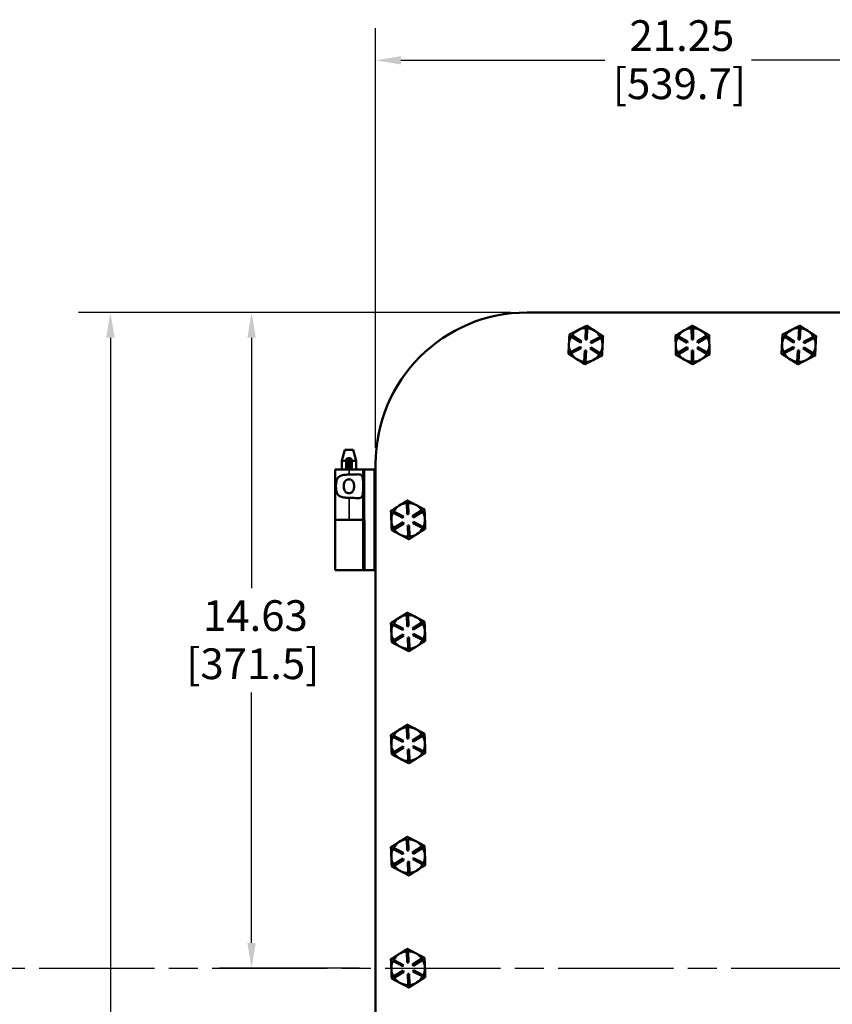
# Model space of a CAD drawing. Units: inches. Extents: x 1 to 125, y 1 to 96.
# Drawn here: x 21 to 39, y 50 to 72 of the extents above; entities that cross this region are included whole.
import ezdxf

# ---------------------------------------------------------------- set-up
doc = ezdxf.new("R2010")
doc.units = ezdxf.units.IN
doc.header["$LTSCALE"] = 5.714286
doc.header["$MEASUREMENT"] = 0
doc.linetypes.add('CHAIN', pattern=[0.7087, 0.4724, -0.0591, 0.1181, -0.0591])
for name, color, linetype, lineweight in [('Centerline (ANSI)', 7, 'Continuous', 25), ('Dimension (ANSI)', 7, 'Continuous', 25), ('Visible (ANSI)', 7, 'Continuous', 50), ('Visible Narrow (ANSI)', 7, 'Continuous', 35)]:
    doc.layers.add(name, color=color, linetype=linetype, lineweight=lineweight)
doc.styles.add('Note Text (ANSI)', font='tahoma.ttf')
doc.dimstyles.new('Default (ANSI)', dxfattribs={"dimscale": 5.714286, "dimtxt": 0.12, "dimasz": 0.098425, "dimexe": 0.125, "dimexo": 0.0625, "dimgap": 0.031496, "dimtad": 0, "dimtih": 1, "dimtoh": 1, "dimrnd": 1e-08, "dimzin": 4, "dimdsep": 46, "dimtxsty": 'Note Text (ANSI)', "dimcen": 0.09, "dimdle": 0.393701, "dimclrd": 256, "dimclre": 256, "dimclrt": 256, "dimadec": 0, "dimazin": 1, "dimtfac": 1, "dimtofl": 0, "dimtmove": 0, "dimatfit": 3, "dimfxl": 0, "dimtolj": 1, "dimtzin": 4, "dimlwd": -1, "dimlwe": -1, "dimarcsym": 0})

# ---------------------------------------------------------------- blocks, each defined once
blk = doc.blocks.new('*D23')
at = {"layer": 'Defpoints', "color": 0, "transparency": 16777216}
for p in [(32.576, 65.447), (23.288, 36.197), (32.576, 36.197)]:
    blk.add_point(p, dxfattribs=at)
at = {"layer": 'Dimension (ANSI)', "transparency": 16777216}
for p, q in [((32.219, 65.447), (22.574, 65.447)), ((23.288, 64.885), (23.288, 46.144)), ((23.288, 36.76), (23.288, 43.812)), ((32.219, 36.197), (22.574, 36.197))]:
    blk.add_line(p, q, dxfattribs=at)
for points in [[(23.195, 64.885), (23.382, 64.885), (23.288, 65.447)], [(23.195, 36.76), (23.382, 36.76), (23.288, 36.197)]]:
    blk.add_solid(points, dxfattribs=at)
at = {"layer": 'Dimension (ANSI)', "transparency": 16777216, "attachment_point": 1, "style": 'Note Text (ANSI)'}
for s, insert, char_height in [('\\A1; 29.25', (21.993, 45.872), 0.6857), ('\\A1;[742.9]', (21.831, 44.798), 0.68571)]:
    blk.add_mtext(s, dxfattribs=dict(at, insert=insert, char_height=char_height))
blk = doc.blocks.new('*D24')
at = {"layer": 'Defpoints', "color": 0, "transparency": 16777216}
for p in [(26.436, 65.447), (32.576, 65.447), (29.201, 50.822)]:
    blk.add_point(p, dxfattribs=at)
at = {"layer": 'Dimension (ANSI)', "transparency": 16777216}
for p, q in [((32.219, 65.447), (25.721, 65.447)), ((26.436, 64.885), (26.436, 59.3)), ((26.436, 51.385), (26.436, 56.969)), ((28.844, 50.822), (25.721, 50.822))]:
    blk.add_line(p, q, dxfattribs=at)
for points in [[(26.342, 64.885), (26.529, 64.885), (26.436, 65.447)], [(26.342, 51.385), (26.529, 51.385), (26.436, 50.822)]]:
    blk.add_solid(points, dxfattribs=at)
at = {"layer": 'Dimension (ANSI)', "transparency": 16777216, "attachment_point": 1, "style": 'Note Text (ANSI)'}
for s, insert, char_height in [('\\A1; 14.63', (25.143, 59.029), 0.6857), ('\\A1;[371.5]', (24.979, 57.955), 0.68571)]:
    blk.add_mtext(s, dxfattribs=dict(at, insert=insert, char_height=char_height))
blk = doc.blocks.new('*D25')
at = {"layer": 'Defpoints', "color": 0, "transparency": 16777216}
for p in [(50.451, 71.071), (29.201, 62.072), (50.451, 62.072)]:
    blk.add_point(p, dxfattribs=at)
at = {"layer": 'Dimension (ANSI)', "transparency": 16777216}
for p, q in [((29.201, 62.429), (29.201, 71.785)), ((50.451, 62.429), (50.451, 71.785)), ((29.763, 71.071), (34.309, 71.071)), ((49.888, 71.071), (37.583, 71.071))]:
    blk.add_line(p, q, dxfattribs=at)
for points in [[(29.763, 71.165), (29.763, 70.977), (29.201, 71.071)], [(49.888, 71.165), (49.888, 70.977), (50.451, 71.071)]]:
    blk.add_solid(points, dxfattribs=at)
at = {"layer": 'Dimension (ANSI)', "transparency": 16777216, "attachment_point": 1, "style": 'Note Text (ANSI)'}
for s, insert, char_height in [('\\A1; 21.25', (34.651, 71.965), 0.6857), ('\\A1;[539.7]', (34.489, 70.891), 0.68571)]:
    blk.add_mtext(s, dxfattribs=dict(at, insert=insert, char_height=char_height))

msp = doc.modelspace()

# ---------------------------------------------------------------- linework, layer by layer
at = {"layer": 'Centerline (ANSI)', "linetype": 'CHAIN', "ltscale": 0.952448}
msp.add_line((6.272, 50.822), (101.152, 50.822), dxfattribs=at)
at = {"layer": 'Visible (ANSI)'}
for p, q in [((32.576, 65.447), (47.076, 65.447)), ((33.877, 64.848), (33.89, 65.097)), ((33.89, 65.097), (33.92, 65.096)), ((33.92, 65.096), (33.907, 64.846)), ((36.247, 65.097), (36.277, 65.097)), ((36.25, 64.847), (36.247, 65.097)), ((36.277, 65.097), (36.28, 64.847)), ((38.627, 64.848), (38.64, 65.097)), ((38.64, 65.097), (38.67, 65.096)), ((38.67, 65.096), (38.657, 64.846)), ((33.563, 64.913), (33.579, 64.938)), ((33.773, 64.777), (33.563, 64.913)), ((33.579, 64.938), (33.789, 64.803)), ((33.789, 64.803), (33.773, 64.777)), ((33.907, 64.846), (33.877, 64.848)), ((33.99, 64.792), (34.213, 64.906)), ((34.004, 64.766), (33.99, 64.792)), ((34.226, 64.879), (34.004, 64.766)), ((34.213, 64.906), (34.226, 64.879)), ((35.932, 64.893), (35.947, 64.92)), ((36.149, 64.771), (35.932, 64.893)), ((35.947, 64.92), (36.164, 64.797)), ((36.164, 64.797), (36.149, 64.771)), ((36.28, 64.847), (36.25, 64.847)), ((36.366, 64.799), (36.581, 64.926)), ((36.381, 64.773), (36.366, 64.799)), ((36.596, 64.9), (36.381, 64.773)), ((36.581, 64.926), (36.596, 64.9)), ((38.313, 64.913), (38.329, 64.938)), ((38.523, 64.777), (38.313, 64.913)), ((38.329, 64.938), (38.539, 64.803)), ((38.539, 64.803), (38.523, 64.777)), ((38.657, 64.846), (38.627, 64.848)), ((38.74, 64.792), (38.963, 64.906)), ((38.754, 64.766), (38.74, 64.792)), ((38.976, 64.879), (38.754, 64.766)), ((38.963, 64.906), (38.976, 64.879)), ((33.545, 64.565), (33.768, 64.679)), ((33.781, 64.652), (33.559, 64.538)), ((33.768, 64.679), (33.781, 64.652)), ((33.852, 64.348), (33.864, 64.598)), ((33.864, 64.598), (33.894, 64.596)), ((33.894, 64.596), (33.882, 64.347)), ((33.982, 64.642), (33.999, 64.667)), ((34.192, 64.506), (33.982, 64.642)), ((33.999, 64.667), (34.209, 64.531)), ((35.935, 64.544), (36.15, 64.671)), ((36.166, 64.646), (35.95, 64.519)), ((36.15, 64.671), (36.166, 64.646)), ((36.254, 64.347), (36.252, 64.597)), ((36.252, 64.597), (36.282, 64.597)), ((36.282, 64.597), (36.284, 64.347)), ((36.367, 64.648), (36.382, 64.674)), ((36.585, 64.525), (36.367, 64.648)), ((36.382, 64.674), (36.6, 64.551)), ((38.295, 64.565), (38.518, 64.679)), ((38.531, 64.652), (38.309, 64.538)), ((38.518, 64.679), (38.531, 64.652)), ((38.602, 64.348), (38.614, 64.598)), ((38.614, 64.598), (38.644, 64.596)), ((38.644, 64.596), (38.632, 64.347)), ((38.732, 64.642), (38.749, 64.667)), ((38.942, 64.506), (38.732, 64.642)), ((38.749, 64.667), (38.959, 64.531)), ((33.559, 64.538), (33.545, 64.565)), ((33.679, 64.41), (33.685, 64.405)), ((33.882, 64.347), (33.852, 64.348)), ((34.053, 64.386), (34.06, 64.39)), ((34.209, 64.531), (34.192, 64.506)), ((35.95, 64.519), (35.935, 64.544)), ((36.078, 64.398), (36.085, 64.394)), ((36.284, 64.347), (36.254, 64.347)), ((36.453, 64.397), (36.46, 64.401)), ((36.6, 64.551), (36.585, 64.525)), ((38.309, 64.538), (38.295, 64.565)), ((38.429, 64.41), (38.435, 64.405)), ((38.632, 64.347), (38.602, 64.348)), ((38.803, 64.386), (38.81, 64.39)), ((38.959, 64.531), (38.942, 64.506)), ((28.515, 62.385), (28.448, 62.135)), ((28.699, 62.385), (28.515, 62.385)), ((28.699, 62.385), (28.766, 62.135)), ((28.544, 61.991), (28.544, 62.153)), ((28.625, 62.197), (28.588, 62.197)), ((28.669, 62.153), (28.669, 61.991)), ((28.588, 61.947), (28.297, 61.947)), ((28.297, 61.947), (28.297, 60.822)), ((28.448, 62.135), (28.544, 62.135)), ((28.448, 61.947), (28.448, 62.135)), ((28.625, 61.947), (28.588, 61.947)), ((28.625, 61.947), (28.92, 61.947)), ((28.669, 62.135), (28.766, 62.135)), ((28.766, 61.947), (28.766, 62.135)), ((28.92, 61.947), (28.951, 61.947)), ((28.92, 61.947), (28.92, 60.822)), ((28.951, 61.947), (29.169, 61.947)), ((29.169, 61.947), (29.201, 61.947)), ((29.201, 62.072), (29.201, 39.572)), ((29.895, 61.196), (29.925, 61.197)), ((29.905, 60.946), (29.895, 61.196)), ((29.925, 61.197), (29.935, 60.948)), ((29.586, 60.983), (29.6, 61.009)), ((29.808, 60.867), (29.586, 60.983)), ((29.6, 61.009), (29.822, 60.893)), ((29.822, 60.893), (29.808, 60.867)), ((29.935, 60.948), (29.905, 60.946)), ((30.023, 60.902), (30.234, 61.036)), ((30.039, 60.876), (30.023, 60.902)), ((30.25, 61.01), (30.039, 60.876)), ((30.234, 61.036), (30.25, 61.01)), ((30.301, 60.834), (30.3, 60.842)), ((28.297, 60.822), (28.608, 60.822)), ((28.297, 59.697), (28.297, 60.822)), ((28.608, 60.822), (28.297, 60.822)), ((28.608, 60.822), (28.92, 60.822)), ((28.951, 60.822), (28.92, 60.822)), ((28.951, 60.822), (28.951, 59.697)), ((29.601, 60.634), (29.812, 60.768)), ((29.617, 60.608), (29.601, 60.634)), ((29.828, 60.742), (29.617, 60.608)), ((29.812, 60.768), (29.828, 60.742)), ((29.916, 60.697), (29.946, 60.698)), ((29.926, 60.447), (29.916, 60.697)), ((29.946, 60.698), (29.956, 60.448)), ((30.03, 60.751), (30.043, 60.777)), ((30.251, 60.635), (30.03, 60.751)), ((30.043, 60.777), (30.265, 60.662)), ((30.265, 60.662), (30.251, 60.635)), ((29.956, 60.448), (29.926, 60.447)), ((30.123, 60.503), (30.13, 60.508)), ((28.297, 59.697), (28.915, 59.697)), ((28.915, 59.697), (28.947, 59.697)), ((28.951, 59.697), (28.947, 59.697)), ((28.951, 59.697), (28.951, 59.697)), ((28.951, 59.697), (29.169, 59.697)), ((29.201, 59.697), (29.169, 59.697)), ((29.895, 58.696), (29.925, 58.697)), ((29.905, 58.446), (29.895, 58.696)), ((29.925, 58.697), (29.935, 58.448)), ((29.586, 58.483), (29.6, 58.509)), ((29.808, 58.367), (29.586, 58.483)), ((29.6, 58.509), (29.822, 58.393)), ((29.935, 58.448), (29.905, 58.446)), ((30.023, 58.402), (30.234, 58.536)), ((30.25, 58.51), (30.039, 58.376)), ((30.234, 58.536), (30.25, 58.51)), ((29.601, 58.134), (29.812, 58.268)), ((29.828, 58.242), (29.617, 58.108)), ((29.822, 58.393), (29.808, 58.367)), ((29.812, 58.268), (29.828, 58.242)), ((29.916, 58.197), (29.946, 58.198)), ((29.926, 57.947), (29.916, 58.197)), ((29.946, 58.198), (29.956, 57.948)), ((30.039, 58.376), (30.023, 58.402)), ((30.03, 58.251), (30.043, 58.277)), ((30.251, 58.135), (30.03, 58.251)), ((30.043, 58.277), (30.265, 58.162)), ((30.301, 58.334), (30.3, 58.342)), ((29.617, 58.108), (29.601, 58.134)), ((30.123, 58.003), (30.13, 58.008)), ((30.265, 58.162), (30.251, 58.135)), ((29.956, 57.948), (29.926, 57.947)), ((29.586, 55.983), (29.6, 56.009)), ((29.6, 56.009), (29.822, 55.893)), ((29.895, 56.196), (29.925, 56.197)), ((29.905, 55.946), (29.895, 56.196)), ((29.925, 56.197), (29.935, 55.948)), ((30.023, 55.902), (30.234, 56.036)), ((30.25, 56.01), (30.039, 55.876)), ((30.234, 56.036), (30.25, 56.01)), ((29.808, 55.867), (29.586, 55.983)), ((29.822, 55.893), (29.808, 55.867)), ((29.935, 55.948), (29.905, 55.946)), ((30.039, 55.876), (30.023, 55.902)), ((30.301, 55.834), (30.3, 55.842)), ((29.601, 55.634), (29.812, 55.768)), ((29.617, 55.608), (29.601, 55.634)), ((29.828, 55.742), (29.617, 55.608)), ((29.812, 55.768), (29.828, 55.742)), ((29.916, 55.697), (29.946, 55.698)), ((29.926, 55.447), (29.916, 55.697)), ((29.946, 55.698), (29.956, 55.448)), ((30.03, 55.751), (30.043, 55.777)), ((30.251, 55.635), (30.03, 55.751)), ((30.043, 55.777), (30.265, 55.662)), ((30.265, 55.662), (30.251, 55.635)), ((29.956, 55.448), (29.926, 55.447)), ((30.123, 55.503), (30.13, 55.508)), ((29.895, 53.696), (29.925, 53.697)), ((29.905, 53.446), (29.895, 53.696)), ((29.925, 53.697), (29.935, 53.448)), ((29.586, 53.483), (29.6, 53.509)), ((29.808, 53.367), (29.586, 53.483)), ((29.6, 53.509), (29.822, 53.393)), ((29.822, 53.393), (29.808, 53.367)), ((29.935, 53.448), (29.905, 53.446)), ((30.023, 53.402), (30.234, 53.536)), ((30.039, 53.376), (30.023, 53.402)), ((30.25, 53.51), (30.039, 53.376)), ((30.234, 53.536), (30.25, 53.51)), ((29.601, 53.134), (29.812, 53.268)), ((29.828, 53.242), (29.617, 53.108)), ((29.812, 53.268), (29.828, 53.242)), ((29.916, 53.197), (29.946, 53.198)), ((29.926, 52.947), (29.916, 53.197)), ((29.946, 53.198), (29.956, 52.948)), ((30.03, 53.251), (30.043, 53.277)), ((30.251, 53.135), (30.03, 53.251)), ((30.043, 53.277), (30.265, 53.162)), ((30.265, 53.162), (30.251, 53.135)), ((30.301, 53.334), (30.3, 53.342)), ((29.617, 53.108), (29.601, 53.134)), ((29.956, 52.948), (29.926, 52.947)), ((30.123, 53.003), (30.13, 53.008)), ((29.895, 51.196), (29.925, 51.197)), ((29.905, 50.946), (29.895, 51.196)), ((29.925, 51.197), (29.935, 50.948)), ((29.586, 50.983), (29.6, 51.009)), ((29.808, 50.867), (29.586, 50.983)), ((29.6, 51.009), (29.822, 50.893)), ((30.023, 50.902), (30.234, 51.036)), ((30.25, 51.01), (30.039, 50.876)), ((30.234, 51.036), (30.25, 51.01)), ((29.601, 50.634), (29.812, 50.768)), ((29.828, 50.742), (29.617, 50.608)), ((29.822, 50.893), (29.808, 50.867)), ((29.812, 50.768), (29.828, 50.742)), ((29.935, 50.948), (29.905, 50.946)), ((30.039, 50.876), (30.023, 50.902)), ((30.03, 50.751), (30.043, 50.777)), ((30.251, 50.635), (30.03, 50.751)), ((30.043, 50.777), (30.265, 50.662)), ((30.301, 50.834), (30.3, 50.842)), ((29.617, 50.608), (29.601, 50.634)), ((29.916, 50.697), (29.946, 50.698)), ((29.926, 50.447), (29.916, 50.697)), ((29.946, 50.698), (29.956, 50.448)), ((30.265, 50.662), (30.251, 50.635)), ((29.956, 50.448), (29.926, 50.447)), ((30.123, 50.503), (30.13, 50.508))]:
    msp.add_line(p, q, dxfattribs=at)
for centre, radius, start, end in [((32.576, 62.072), 3.375, 90, 180), ((33.886, 64.722), 0.375, 117.082, 144.7896), ((33.886, 64.722), 0.375, 89.3745, 117.082), ((33.886, 64.722), 0.375, 57.082, 84.7896), ((33.886, 64.722), 0.375, 29.3745, 57.082), ((36.266, 64.722), 0.375, 120.5409, 148.2485), ((36.266, 64.722), 0.375, 92.8333, 120.5409), ((36.266, 64.722), 0.375, 60.5409, 88.2485), ((36.266, 64.722), 0.375, 32.8333, 60.5409), ((38.636, 64.722), 0.375, 117.082, 144.7896), ((38.636, 64.722), 0.375, 89.3745, 117.082), ((38.636, 64.722), 0.375, 57.082, 84.7896), ((38.636, 64.722), 0.375, 29.3745, 57.082), ((33.886, 64.722), 0.375, 149.3745, 177.082), ((33.886, 64.722), 0.375, 357.082, 24.7896), ((36.266, 64.722), 0.375, 152.8333, 180.5409), ((36.266, 64.722), 0.375, 0.5409, 28.2485), ((38.636, 64.722), 0.375, 149.3745, 177.082), ((38.636, 64.722), 0.375, 357.082, 24.7896), ((33.886, 64.722), 0.375, 177.082, 204.7896), ((33.886, 64.722), 0.375, 329.3745, 357.082), ((36.266, 64.722), 0.375, 180.5409, 208.2485), ((36.266, 64.722), 0.375, 332.8333, 0.5409), ((38.636, 64.722), 0.375, 177.082, 204.7896), ((38.636, 64.722), 0.375, 329.3745, 357.082), ((33.886, 64.722), 0.375, 209.3745, 236.4614), ((33.886, 64.722), 0.375, 236.4614, 237.7027), ((33.886, 64.722), 0.375, 237.7027, 264.7896), ((33.886, 64.722), 0.375, 269.3745, 296.4614), ((33.886, 64.722), 0.375, 296.4614, 297.7027), ((33.886, 64.722), 0.375, 297.7027, 324.7896), ((36.266, 64.722), 0.375, 212.8333, 239.9203), ((36.266, 64.722), 0.375, 239.9203, 241.1615), ((36.266, 64.722), 0.375, 241.1615, 268.2485), ((36.266, 64.722), 0.375, 272.8333, 299.9203), ((36.266, 64.722), 0.375, 299.9203, 301.1615), ((36.266, 64.722), 0.375, 301.1615, 328.2485), ((38.636, 64.722), 0.375, 209.3745, 236.4614), ((38.636, 64.722), 0.375, 236.4614, 237.7027), ((38.636, 64.722), 0.375, 237.7027, 264.7896), ((38.636, 64.722), 0.375, 269.3745, 296.4614), ((38.636, 64.722), 0.375, 296.4614, 297.7027), ((38.636, 64.722), 0.375, 297.7027, 324.7896), ((28.588, 62.153), 0.0438, 90, 180), ((28.625, 62.153), 0.0438, 0, 90), ((28.588, 61.991), 0.0438, 180, 270), ((28.625, 61.991), 0.0438, 270, 0), ((29.926, 60.822), 0.375, 122.3995, 150.107), ((29.926, 60.822), 0.375, 94.6919, 122.3995), ((29.926, 60.822), 0.375, 62.3995, 90.107), ((29.926, 60.822), 0.375, 34.6919, 62.3995), ((29.926, 60.822), 0.375, 154.6919, 182.3995), ((29.926, 60.822), 0.375, 3.0201, 30.107), ((29.926, 60.822), 0.375, 334.6919, 1.7788), ((29.926, 60.822), 0.375, 1.7788, 3.0201), ((29.926, 60.822), 0.375, 182.3995, 210.107), ((29.926, 60.822), 0.375, 303.0201, 330.107), ((29.926, 60.822), 0.375, 214.6919, 242.3995), ((29.926, 60.822), 0.375, 242.3995, 270.107), ((29.926, 60.822), 0.375, 274.6919, 301.7788), ((29.926, 60.822), 0.375, 301.7788, 303.0201), ((29.926, 58.322), 0.375, 122.3995, 150.107), ((29.926, 58.322), 0.375, 94.6919, 122.3995), ((29.926, 58.322), 0.375, 62.3995, 90.107), ((29.926, 58.322), 0.375, 34.6919, 62.3995), ((29.926, 58.322), 0.375, 154.6919, 182.3995), ((29.926, 58.322), 0.375, 3.0201, 30.107), ((29.926, 58.322), 0.375, 182.3995, 210.107), ((29.926, 58.322), 0.375, 334.6919, 1.7788), ((29.926, 58.322), 0.375, 1.7788, 3.0201), ((29.926, 58.322), 0.375, 214.6919, 242.3995), ((29.926, 58.322), 0.375, 242.3995, 270.107), ((29.926, 58.322), 0.375, 274.6919, 301.7788), ((29.926, 58.322), 0.375, 301.7788, 303.0201), ((29.926, 58.322), 0.375, 303.0201, 330.107), ((29.926, 55.822), 0.375, 122.3995, 150.107), ((29.926, 55.822), 0.375, 94.6919, 122.3995), ((29.926, 55.822), 0.375, 62.3995, 90.107), ((29.926, 55.822), 0.375, 34.6919, 62.3995), ((29.926, 55.822), 0.375, 3.0201, 30.107), ((29.926, 55.822), 0.375, 154.6919, 182.3995), ((29.926, 55.822), 0.375, 182.3995, 210.107), ((29.926, 55.822), 0.375, 334.6919, 1.7788), ((29.926, 55.822), 0.375, 1.7788, 3.0201), ((29.926, 55.822), 0.375, 214.6919, 242.3995), ((29.926, 55.822), 0.375, 303.0201, 330.107), ((29.926, 55.822), 0.375, 242.3995, 270.107), ((29.926, 55.822), 0.375, 274.6919, 301.7788), ((29.926, 55.822), 0.375, 301.7788, 303.0201), ((29.926, 53.322), 0.375, 122.3995, 150.107), ((29.926, 53.322), 0.375, 94.6919, 122.3995), ((29.926, 53.322), 0.375, 62.3995, 90.107), ((29.926, 53.322), 0.375, 34.6919, 62.3995), ((29.926, 53.322), 0.375, 154.6919, 182.3995), ((29.926, 53.322), 0.375, 3.0201, 30.107), ((29.926, 53.322), 0.375, 182.3995, 210.107), ((29.926, 53.322), 0.375, 334.6919, 1.7788), ((29.926, 53.322), 0.375, 1.7788, 3.0201), ((29.926, 53.322), 0.375, 214.6919, 242.3995), ((29.926, 53.322), 0.375, 242.3995, 270.107), ((29.926, 53.322), 0.375, 274.6919, 301.7788), ((29.926, 53.322), 0.375, 301.7788, 303.0201), ((29.926, 53.322), 0.375, 303.0201, 330.107), ((29.926, 50.822), 0.375, 94.6919, 122.3995), ((29.926, 50.822), 0.375, 62.3995, 90.107), ((29.926, 50.822), 0.375, 154.6919, 182.3995), ((29.926, 50.822), 0.375, 122.3995, 150.107), ((29.926, 50.822), 0.375, 34.6919, 62.3995), ((29.926, 50.822), 0.375, 3.0201, 30.107), ((29.926, 50.822), 0.375, 182.3995, 210.107), ((29.926, 50.822), 0.375, 334.6919, 1.7788), ((29.926, 50.822), 0.375, 1.7788, 3.0201), ((29.926, 50.822), 0.375, 214.6919, 242.3995), ((29.926, 50.822), 0.375, 303.0201, 330.107), ((29.926, 50.822), 0.375, 242.3995, 270.107), ((29.926, 50.822), 0.375, 274.6919, 301.7788), ((29.926, 50.822), 0.375, 301.7788, 303.0201)]:
    msp.add_arc(centre, radius, start, end, dxfattribs=at)
for points, weights in [([(33.715, 65.056), (33.626, 65.01), (33.522, 64.957)], [1.44982677129, 1.44982677125, 1.3457338925]), ([(33.908, 65.155), (33.804, 65.102), (33.715, 65.056)], [1.34573389246, 1.4498267712, 1.44982677123]), ([(34.089, 65.037), (34.005, 65.091), (33.908, 65.155)], [1.44982677125, 1.44982677121, 1.34573389247]), ([(34.271, 64.919), (34.174, 64.982), (34.089, 65.037)], [1.34573389251, 1.44982677124, 1.44982677128]), ([(36.075, 65.045), (35.989, 64.994), (35.889, 64.935)], [1.44982677129, 1.44982677125, 1.3457338925]), ([(36.262, 65.155), (36.162, 65.096), (36.075, 65.045)], [1.34573389246, 1.4498267712, 1.44982677123]), ([(36.45, 65.049), (36.363, 65.098), (36.262, 65.155)], [1.44982677125, 1.44982677121, 1.34573389247]), ([(36.639, 64.942), (36.538, 64.999), (36.45, 65.049)], [1.34573389251, 1.44982677124, 1.44982677128]), ([(38.465, 65.056), (38.376, 65.01), (38.272, 64.957)], [1.44982677129, 1.44982677125, 1.3457338925]), ([(38.658, 65.155), (38.554, 65.102), (38.465, 65.056)], [1.34573389246, 1.4498267712, 1.44982677123]), ([(38.839, 65.037), (38.755, 65.091), (38.658, 65.155)], [1.44982677125, 1.44982677121, 1.34573389247]), ([(39.021, 64.919), (38.924, 64.982), (38.839, 65.037)], [1.34573389251, 1.44982677124, 1.44982677128]), ([(33.522, 64.957), (33.516, 64.842), (33.511, 64.741)], [1.34573389248, 1.44982677121, 1.44982677125]), ([(34.26, 64.703), (34.265, 64.803), (34.271, 64.919)], [1.44982677128, 1.44982677124, 1.34573389249]), ([(35.889, 64.935), (35.89, 64.819), (35.891, 64.719)], [1.34573389248, 1.44982677121, 1.44982677125]), ([(36.641, 64.726), (36.64, 64.826), (36.639, 64.942)], [1.44982677128, 1.44982677124, 1.34573389249]), ([(38.272, 64.957), (38.266, 64.842), (38.261, 64.741)], [1.34573389248, 1.44982677121, 1.44982677125]), ([(39.01, 64.703), (39.015, 64.803), (39.021, 64.919)], [1.44982677128, 1.44982677124, 1.34573389249]), ([(33.511, 64.741), (33.506, 64.641), (33.5, 64.525)], [1.44982677127, 1.44982677123, 1.34575504671]), ([(34.249, 64.487), (34.255, 64.603), (34.26, 64.703)], [1.34575504669, 1.4498267712, 1.44982677123]), ([(35.891, 64.719), (35.892, 64.618), (35.893, 64.502)], [1.44982677127, 1.44982677123, 1.34575504671]), ([(36.643, 64.509), (36.642, 64.625), (36.641, 64.726)], [1.34575504669, 1.4498267712, 1.44982677123]), ([(38.261, 64.741), (38.256, 64.641), (38.25, 64.525)], [1.44982677127, 1.44982677123, 1.34575504671]), ([(38.999, 64.487), (39.005, 64.603), (39.01, 64.703)], [1.34575504669, 1.4498267712, 1.44982677123]), ([(33.5, 64.525), (33.596, 64.463), (33.679, 64.41)], [1.34576446124, 1.44777813007, 1.44983996635]), ([(33.685, 64.405), (33.768, 64.352), (33.864, 64.29)], [1.44983996631, 1.44777834385, 1.34578561867]), ([(33.864, 64.29), (33.965, 64.341), (34.053, 64.386)], [1.34578561867, 1.44777834384, 1.44983996629]), ([(34.06, 64.39), (34.148, 64.435), (34.249, 64.487)], [1.44983996636, 1.44777813008, 1.34576446124]), ([(35.893, 64.502), (35.992, 64.446), (36.078, 64.398)], [1.34576446124, 1.44777813007, 1.44983996635]), ([(36.085, 64.394), (36.171, 64.345), (36.27, 64.289)], [1.44983996631, 1.44777834385, 1.34578561867]), ([(36.27, 64.289), (36.368, 64.347), (36.453, 64.397)], [1.34578561867, 1.44777834384, 1.44983996629]), ([(36.46, 64.401), (36.545, 64.451), (36.643, 64.509)], [1.44983996636, 1.44777813008, 1.34576446124]), ([(38.25, 64.525), (38.346, 64.463), (38.429, 64.41)], [1.34576446124, 1.44777813007, 1.44983996635]), ([(38.435, 64.405), (38.518, 64.352), (38.614, 64.29)], [1.44983996631, 1.44777834385, 1.34578561867]), ([(38.614, 64.29), (38.715, 64.341), (38.803, 64.386)], [1.34578561867, 1.44777834384, 1.44983996629]), ([(38.81, 64.39), (38.898, 64.435), (38.999, 64.487)], [1.44983996636, 1.44777813008, 1.34576446124]), ([(29.725, 61.139), (29.64, 61.085), (29.542, 61.023)], [1.44982677125, 1.44982677121, 1.34573389247]), ([(29.908, 61.255), (29.81, 61.193), (29.725, 61.139)], [1.34573389251, 1.44982677124, 1.44982677128]), ([(30.099, 61.154), (30.01, 61.201), (29.908, 61.255)], [1.44982677128, 1.44982677124, 1.34573389249]), ([(30.291, 61.054), (30.188, 61.108), (30.099, 61.154)], [1.34575504669, 1.4498267712, 1.44982677123]), ([(30.3, 60.842), (30.296, 60.94), (30.291, 61.054)], [1.44983996636, 1.44777813008, 1.34576446124]), ([(29.542, 61.023), (29.547, 60.907), (29.551, 60.806)], [1.34573389246, 1.4498267712, 1.44982677123]), ([(30.309, 60.621), (30.305, 60.735), (30.301, 60.834)], [1.34578561867, 1.44777834384, 1.44983996629]), ([(29.551, 60.806), (29.555, 60.706), (29.56, 60.59)], [1.44982677129, 1.44982677125, 1.3457338925]), ([(30.13, 60.508), (30.213, 60.56), (30.309, 60.621)], [1.44983996631, 1.44777834385, 1.34578561867]), ([(29.56, 60.59), (29.663, 60.536), (29.752, 60.49)], [1.34573389248, 1.44982677121, 1.44982677125]), ([(29.752, 60.49), (29.841, 60.443), (29.944, 60.389)], [1.44982677127, 1.44982677123, 1.34575504671]), ([(29.944, 60.389), (30.04, 60.45), (30.123, 60.503)], [1.34576446124, 1.44777813007, 1.44983996635]), ([(29.725, 58.639), (29.64, 58.585), (29.542, 58.523)], [1.44982677125, 1.44982677121, 1.34573389247]), ([(29.908, 58.755), (29.81, 58.693), (29.725, 58.639)], [1.34573389251, 1.44982677124, 1.44982677128]), ([(30.099, 58.654), (30.01, 58.701), (29.908, 58.755)], [1.44982677128, 1.44982677124, 1.34573389249]), ([(30.291, 58.554), (30.188, 58.608), (30.099, 58.654)], [1.34575504669, 1.4498267712, 1.44982677123]), ([(29.542, 58.523), (29.547, 58.407), (29.551, 58.306)], [1.34573389246, 1.4498267712, 1.44982677123]), ([(30.3, 58.342), (30.296, 58.44), (30.291, 58.554)], [1.44983996636, 1.44777813008, 1.34576446124]), ([(29.551, 58.306), (29.555, 58.206), (29.56, 58.09)], [1.44982677129, 1.44982677125, 1.3457338925]), ([(30.309, 58.121), (30.305, 58.235), (30.301, 58.334)], [1.34578561867, 1.44777834384, 1.44983996629]), ([(29.56, 58.09), (29.663, 58.036), (29.752, 57.99)], [1.34573389248, 1.44982677121, 1.44982677125]), ([(29.752, 57.99), (29.841, 57.943), (29.944, 57.889)], [1.44982677127, 1.44982677123, 1.34575504671]), ([(29.944, 57.889), (30.04, 57.95), (30.123, 58.003)], [1.34576446124, 1.44777813007, 1.44983996635]), ([(30.13, 58.008), (30.213, 58.06), (30.309, 58.121)], [1.44983996631, 1.44777834385, 1.34578561867]), ([(29.908, 56.255), (29.81, 56.193), (29.725, 56.139)], [1.34573389251, 1.44982677124, 1.44982677128]), ([(30.099, 56.154), (30.01, 56.201), (29.908, 56.255)], [1.44982677128, 1.44982677124, 1.34573389249]), ([(29.725, 56.139), (29.64, 56.085), (29.542, 56.023)], [1.44982677125, 1.44982677121, 1.34573389247]), ([(29.542, 56.023), (29.547, 55.907), (29.551, 55.806)], [1.34573389246, 1.4498267712, 1.44982677123]), ([(30.291, 56.054), (30.188, 56.108), (30.099, 56.154)], [1.34575504669, 1.4498267712, 1.44982677123]), ([(30.3, 55.842), (30.296, 55.94), (30.291, 56.054)], [1.44983996636, 1.44777813008, 1.34576446124]), ([(29.551, 55.806), (29.555, 55.706), (29.56, 55.59)], [1.44982677129, 1.44982677125, 1.3457338925]), ([(30.309, 55.621), (30.305, 55.735), (30.301, 55.834)], [1.34578561867, 1.44777834384, 1.44983996629]), ([(29.56, 55.59), (29.663, 55.536), (29.752, 55.49)], [1.34573389248, 1.44982677121, 1.44982677125]), ([(30.13, 55.508), (30.213, 55.56), (30.309, 55.621)], [1.44983996631, 1.44777834385, 1.34578561867]), ([(29.752, 55.49), (29.841, 55.443), (29.944, 55.389)], [1.44982677127, 1.44982677123, 1.34575504671]), ([(29.944, 55.389), (30.04, 55.45), (30.123, 55.503)], [1.34576446124, 1.44777813007, 1.44983996635]), ([(29.725, 53.639), (29.64, 53.585), (29.542, 53.523)], [1.44982677125, 1.44982677121, 1.34573389247]), ([(29.908, 53.755), (29.81, 53.693), (29.725, 53.639)], [1.34573389251, 1.44982677124, 1.44982677128]), ([(30.099, 53.654), (30.01, 53.701), (29.908, 53.755)], [1.44982677128, 1.44982677124, 1.34573389249]), ([(30.291, 53.554), (30.188, 53.608), (30.099, 53.654)], [1.34575504669, 1.4498267712, 1.44982677123]), ([(29.542, 53.523), (29.547, 53.407), (29.551, 53.306)], [1.34573389246, 1.4498267712, 1.44982677123]), ([(30.3, 53.342), (30.296, 53.44), (30.291, 53.554)], [1.44983996636, 1.44777813008, 1.34576446124]), ([(29.551, 53.306), (29.555, 53.206), (29.56, 53.09)], [1.44982677129, 1.44982677125, 1.3457338925]), ([(30.309, 53.121), (30.305, 53.235), (30.301, 53.334)], [1.34578561867, 1.44777834384, 1.44983996629]), ([(29.56, 53.09), (29.663, 53.036), (29.752, 52.99)], [1.34573389248, 1.44982677121, 1.44982677125]), ([(29.752, 52.99), (29.841, 52.943), (29.944, 52.889)], [1.44982677127, 1.44982677123, 1.34575504671]), ([(29.944, 52.889), (30.04, 52.95), (30.123, 53.003)], [1.34576446124, 1.44777813007, 1.44983996635]), ([(30.13, 53.008), (30.213, 53.06), (30.309, 53.121)], [1.44983996631, 1.44777834385, 1.34578561867]), ([(29.908, 51.255), (29.81, 51.193), (29.725, 51.139)], [1.34573389251, 1.44982677124, 1.44982677128]), ([(30.099, 51.154), (30.01, 51.201), (29.908, 51.255)], [1.44982677128, 1.44982677124, 1.34573389249]), ([(29.725, 51.139), (29.64, 51.085), (29.542, 51.023)], [1.44982677125, 1.44982677121, 1.34573389247]), ([(29.542, 51.023), (29.547, 50.907), (29.551, 50.806)], [1.34573389246, 1.4498267712, 1.44982677123]), ([(30.291, 51.054), (30.188, 51.108), (30.099, 51.154)], [1.34575504669, 1.4498267712, 1.44982677123]), ([(30.3, 50.842), (30.296, 50.94), (30.291, 51.054)], [1.44983996636, 1.44777813008, 1.34576446124]), ([(29.551, 50.806), (29.555, 50.706), (29.56, 50.59)], [1.44982677129, 1.44982677125, 1.3457338925]), ([(30.309, 50.621), (30.305, 50.735), (30.301, 50.834)], [1.34578561867, 1.44777834384, 1.44983996629]), ([(29.56, 50.59), (29.663, 50.536), (29.752, 50.49)], [1.34573389248, 1.44982677121, 1.44982677125]), ([(30.13, 50.508), (30.213, 50.56), (30.309, 50.621)], [1.44983996631, 1.44777834385, 1.34578561867]), ([(29.752, 50.49), (29.841, 50.443), (29.944, 50.389)], [1.44982677127, 1.44982677123, 1.34575504671]), ([(29.944, 50.389), (30.04, 50.45), (30.123, 50.503)], [1.34576446124, 1.44777813007, 1.44983996635])]:
    msp.add_rational_spline(points, weights, degree=2, dxfattribs=at)
for points, knots in [([(28.608, 61.315), (28.608, 61.315), (28.607, 61.315), (28.568, 61.315), (28.527, 61.316), (28.453, 61.327), (28.419, 61.336), (28.383, 61.359), (28.373, 61.368), (28.356, 61.389), (28.348, 61.4), (28.333, 61.433), (28.326, 61.459), (28.318, 61.515), (28.317, 61.544), (28.317, 61.6), (28.318, 61.63), (28.326, 61.685), (28.333, 61.711), (28.348, 61.744), (28.356, 61.756), (28.373, 61.776), (28.383, 61.785), (28.419, 61.808), (28.453, 61.817), (28.527, 61.828), (28.568, 61.83), (28.607, 61.83), (28.607, 61.83), (28.608, 61.83), (28.608, 61.83)], [2.505228, 2.505228, 2.505228, 2.505228, 2.509035, 2.509035, 2.802557, 2.802557, 3.096079, 3.096079, 3.218365, 3.218365, 3.34065, 3.34065, 3.552101, 3.552101, 3.763552, 3.763552, 3.975004, 3.975004, 4.186455, 4.186455, 4.30874, 4.30874, 4.431025, 4.431025, 4.724548, 4.724548, 5.01807, 5.01807, 5.01807, 5.021877, 5.021877, 5.021877, 5.021877]), ([(28.607, 61.417), (28.621, 61.417), (28.635, 61.42), (28.662, 61.431), (28.673, 61.439), (28.692, 61.459), (28.701, 61.473), (28.712, 61.498), (28.716, 61.512), (28.721, 61.542), (28.722, 61.558), (28.722, 61.586), (28.721, 61.602), (28.716, 61.632), (28.712, 61.646), (28.701, 61.672), (28.692, 61.686), (28.673, 61.705), (28.662, 61.713), (28.635, 61.724), (28.621, 61.727), (28.593, 61.727), (28.578, 61.724), (28.552, 61.713), (28.54, 61.705), (28.521, 61.686), (28.513, 61.672), (28.502, 61.646), (28.498, 61.632), (28.492, 61.602), (28.491, 61.586), (28.491, 61.558), (28.492, 61.542), (28.498, 61.512), (28.502, 61.498), (28.513, 61.473), (28.521, 61.459), (28.54, 61.439), (28.552, 61.431), (28.578, 61.42), (28.593, 61.417), (28.607, 61.417)], [0, 0, 0, 0, 0.106526, 0.106526, 0.213053, 0.213053, 0.324789, 0.324789, 0.43327, 0.43327, 0.54175, 0.54175, 0.650231, 0.650231, 0.758711, 0.758711, 0.870448, 0.870448, 0.976974, 0.976974, 1.0835, 1.0835, 1.190027, 1.190027, 1.296553, 1.296553, 1.40829, 1.40829, 1.51677, 1.51677, 1.625251, 1.625251, 1.733731, 1.733731, 1.842211, 1.842211, 1.953948, 1.953948, 2.060474, 2.060474, 2.167001, 2.167001, 2.167001, 2.167001]), ([(28.608, 61.83), (28.609, 61.83), (28.609, 61.83), (28.61, 61.83), (28.633, 61.83), (28.657, 61.83), (28.704, 61.833), (28.727, 61.834), (28.792, 61.838), (28.83, 61.839), (28.87, 61.827), (28.881, 61.822), (28.898, 61.805), (28.904, 61.794), (28.917, 61.758), (28.919, 61.726), (28.92, 61.684), (28.92, 61.68), (28.92, 61.675)], [-0.003808, -0.003808, -0.003808, -0.003808, 0, 0, 0, 0.178898, 0.178898, 0.357796, 0.357796, 0.715592, 0.715592, 0.869177, 0.869177, 1.022763, 1.022763, 1.321549, 1.321549, 1.36035, 1.36035, 1.36035, 1.36035]), ([(28.92, 61.469), (28.92, 61.465), (28.92, 61.46), (28.919, 61.418), (28.917, 61.386), (28.904, 61.35), (28.898, 61.339), (28.881, 61.323), (28.87, 61.317), (28.83, 61.305), (28.792, 61.306), (28.727, 61.31), (28.704, 61.311), (28.657, 61.314), (28.633, 61.315), (28.609, 61.315), (28.609, 61.315), (28.608, 61.315)], [1.880319, 1.880319, 1.880319, 1.880319, 1.91912, 1.91912, 2.217906, 2.217906, 2.371492, 2.371492, 2.525077, 2.525077, 2.882873, 2.882873, 3.061771, 3.061771, 3.240669, 3.240669, 3.244477, 3.244477, 3.244477, 3.244477])]:
    msp.add_open_spline(points, degree=3, knots=knots, dxfattribs=at)
at = {"layer": 'Visible Narrow (ANSI)'}
for p, q in [((28.588, 62.197), (28.588, 61.947)), ((28.625, 61.947), (28.625, 62.197)), ((28.608, 61.947), (28.608, 61.83)), ((28.951, 59.697), (28.951, 61.947)), ((29.169, 61.947), (29.169, 59.697)), ((28.608, 61.315), (28.608, 60.822)), ((28.915, 60.822), (28.915, 59.697)), ((28.947, 59.697), (28.947, 60.822))]:
    msp.add_line(p, q, dxfattribs=at)

# ---------------------------------------------------------------- dimensions: what is measured, and where the dimension line sits
at = {"layer": 'Dimension (ANSI)'}
for base, p1, p2, angle, text, override, picture, middle in [((50.451, 71.071), (29.201, 62.072), (50.451, 62.072), 180, ' <>\\X[539.7]', {"dimgap": 0.031496, "dimtih": 0, "dimtoh": 0, "dimdec": 2, "dimpost": '\\X', "dimtol": 0, "dimlim": 0, "dimtp": 0, "dimtm": 0, "dimtdec": 2, "dimatfit": 1, "dimtvp": -0.25}, '*D25', (35.946, 71.071)), ((23.288, 36.197), (32.576, 65.447), (32.576, 36.197), 270, ' <>\\X[742.9]', {"dimgap": 0.031496, "dimdec": 2, "dimpost": '\\X', "dimtol": 0, "dimlim": 0, "dimtp": 0, "dimtm": 0, "dimtdec": 2, "dimatfit": 1, "dimtvp": -0.25}, '*D23', (23.288, 44.978)), ((26.435655281, 65.447096723), (29.20069312, 50.822096723), (32.57569312, 65.447096723), 270, ' <>\\X[371.5]', {"dimgap": 0.031496, "dimdec": 2, "dimpost": '\\X', "dimtol": 0, "dimlim": 0, "dimtp": 0, "dimtm": 0, "dimtdec": 2, "dimatfit": 1, "dimtvp": -0.25}, '*D24', (26.435655281, 58.134596723))]:
    dim = msp.add_linear_dim(base=base, p1=p1, p2=p2, angle=angle, text=text, dimstyle='Default (ANSI)', override=override, dxfattribs=at)
    dim.commit()
    dim.dimension.update_dxf_attribs({"geometry": picture, "text_midpoint": middle, "dimtype": 160})

doc.saveas('drawing.dxf')
